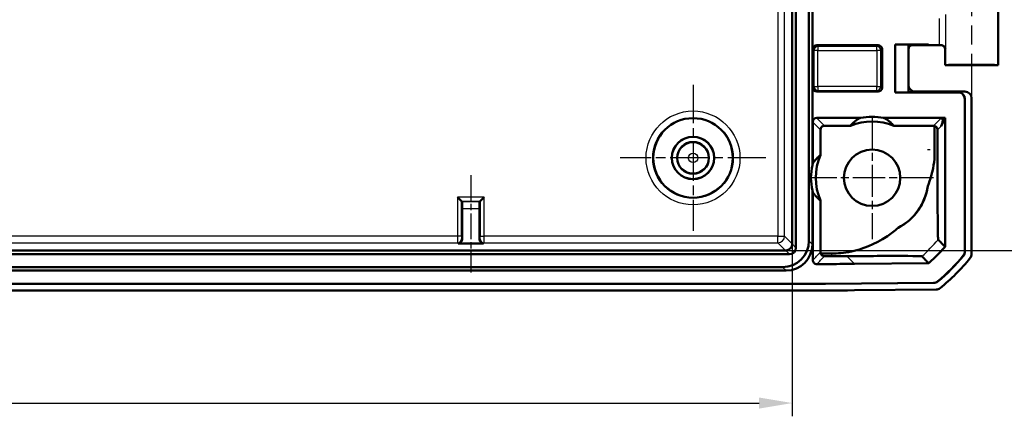
# Model space of a CAD drawing. Units: millimetres. Extents: x 1 to 840, y 1 to 593.
# Drawn here: x 691 to 765, y 456 to 486 of the extents above; entities that cross this region are included whole.
import ezdxf

# ---------------------------------------------------------------- set-up
doc = ezdxf.new("R2010")
doc.units = ezdxf.units.MM
doc.linetypes.add('CHAIN', pattern=[0.3543, 0.2362, -0.0295, 0.0591, -0.0295])
doc.linetypes.add('DASH_DOT', pattern=[0.37, 0.24, -0.06, 0.01, -0.06])
for name, color, linetype, lineweight in [('Bemaßung (ISO)', 1, 'Continuous', 25), ('Mittellinie (ISO)', 1, 'DASH_DOT', 25), ('Mittelpunktmarkierung (ISO)', 1, 'DASH_DOT', 25), ('Sichtbar (ISO)', 7, 'Continuous', 50), ('Sichtbar schmal (ISO)', 1, 'Continuous', 25)]:
    doc.layers.add(name, color=color, linetype=linetype, lineweight=lineweight)
doc.styles.add('3_5', font='isocpeur.ttf', dxfattribs={"width": 1.1})
doc.dimstyles.new('18-Bopla 3_5', dxfattribs={"dimtxt": 3.5, "dimasz": 2.5, "dimexe": 1, "dimexo": 0, "dimgap": 0.2, "dimtad": 1, "dimdec": 6, "dimrnd": 1e-08, "dimtxsty": '3_5', "dimcen": 0.09, "dimdle": 7, "dimclrd": 1, "dimclre": 1, "dimclrt": 5, "dimadec": 6, "dimazin": 2, "dimtfac": 0.714286, "dimtdec": 3, "dimtmove": 0, "dimatfit": 3, "dimfxl": 1, "dimtolj": 1, "dimlwd": 25, "dimlwe": 25, "dimarcsym": 0})

# ---------------------------------------------------------------- blocks, each defined once
blk = doc.blocks.new('*D12')
at = {"layer": 'Bemaßung (ISO)', "color": 1, "linetype": 'Continuous', "lineweight": 25}
for p, q in [((594.112, 469.371), (594.112, 456.371)), ((749.077, 469.367), (749.077, 456.371)), ((596.612, 457.371), (746.577, 457.371))]:
    blk.add_line(p, q, dxfattribs=at)
at = {"layer": 'Bemaßung (ISO)', "color": 1, "linetype": 'Continuous'}
for points in [[(596.612, 457.788), (596.612, 456.955), (594.112, 457.371)], [(746.577, 457.788), (746.577, 456.955), (749.077, 457.371)]]:
    blk.add_solid(points, dxfattribs=at)
at = {"layer": 'Defpoints', "color": 0, "linetype": 'Continuous'}
for p in [(594.112, 469.371), (749.077, 469.367), (749.077, 457.371)]:
    blk.add_point(p, dxfattribs=at)
at = {"layer": 'Bemaßung (ISO)', "color": 5, "linetype": 'Continuous', "lineweight": 25, "insert": (668.322, 457.571), "char_height": 3.5, "attachment_point": 7, "style": '3_5'}
blk.add_mtext('\\A1;155', dxfattribs=at)
blk = doc.blocks.new('*D13')
at = {"layer": 'Bemaßung (ISO)', "color": 1, "linetype": 'Continuous', "lineweight": 25}
for p, q in [((748.577, 542.837), (774.991, 542.837)), ((773.991, 471.371), (773.991, 540.337)), ((748.582, 468.871), (774.991, 468.871))]:
    blk.add_line(p, q, dxfattribs=at)
at = {"layer": 'Bemaßung (ISO)', "color": 1, "linetype": 'Continuous'}
for points in [[(773.575, 540.337), (774.408, 540.337), (773.991, 542.837)], [(773.575, 471.371), (774.408, 471.371), (773.991, 468.871)]]:
    blk.add_solid(points, dxfattribs=at)
at = {"layer": 'Defpoints', "color": 0, "linetype": 'Continuous'}
for p in [(748.577, 542.837), (773.991, 542.837), (748.582, 468.871)]:
    blk.add_point(p, dxfattribs=at)
at = {"layer": 'Bemaßung (ISO)', "color": 5, "linetype": 'Continuous', "lineweight": 25, "insert": (773.791, 503.351), "char_height": 3.5, "attachment_point": 7, "rotation": 90, "style": '3_5'}
blk.add_mtext('\\A1;74', dxfattribs=at)

msp = doc.modelspace()

# ---------------------------------------------------------------- linework, layer by layer
at = {"layer": 'Mittellinie (ISO)', "linetype": 'CHAIN', "ltscale": 23.990969}
msp.add_line((762.5943854, 500.7073575), (762.5943854, 480.3539847), dxfattribs=at)
at = {"layer": 'Mittellinie (ISO)', "linetype": 'CHAIN', "ltscale": 8.154578}
msp.add_line((724.8443854, 474.5510668), (724.8443854, 467.2124928), dxfattribs=at)
at = {"layer": 'Mittelpunktmarkierung (ISO)', "linetype": 'CHAIN', "ltscale": 12.223182}
for p, q in [((741.5943854, 481.3539847), (741.5943854, 470.3539847)), ((747.0943854, 475.8539847), (736.0943854, 475.8539847))]:
    msp.add_line(p, q, dxfattribs=at)
at = {"layer": 'Mittelpunktmarkierung (ISO)', "linetype": 'CHAIN', "ltscale": 10.278568}
for p, q in [((755.0943854, 478.9789847), (755.0943854, 469.7289847)), ((759.7193854, 474.3539847), (750.4693854, 474.3539847))]:
    msp.add_line(p, q, dxfattribs=at)
at = {"layer": 'Sichtbar (ISO)'}
for p, q in [((749.0769317, 542.33655), (749.0769317, 469.3714194)), ((749.3580134, 542.6224786), (749.3580134, 469.0854908)), ((750.3310804, 542.10779), (750.3310804, 469.6001794)), ((750.5943854, 536.3961261), (750.5943854, 475.3118432)), ((764.5943854, 499.8539847), (764.5943854, 482.8539847)), ((750.6193854, 481.1539733), (750.6193854, 484.0539961)), ((750.919374, 484.3539847), (755.5443969, 484.3539847)), ((755.8443854, 484.0539961), (755.8443854, 481.1539733)), ((759.3443854, 484.4127116), (756.8443854, 484.4127116)), ((757.8356589, 484.403985), (756.8443854, 484.4127116)), ((756.8443854, 484.4127116), (756.8443854, 480.7952578)), ((757.8356586, 484.4039847), (758.7670352, 484.4039847)), ((757.8356589, 480.8039844), (757.8356589, 484.403985)), ((758.7670352, 484.3627116), (758.1356471, 484.3627116)), ((758.7670352, 484.4039847), (759.3443854, 484.4127116)), ((758.7670352, 484.3627116), (758.7670352, 484.4039847)), ((759.3443854, 484.3539847), (758.7670352, 484.3627116)), ((759.3443854, 484.4127116), (759.3443854, 484.3539847)), ((759.3443854, 484.3539847), (760.1448957, 484.3539847)), ((760.5943854, 484.0539733), (760.5943854, 482.8539847)), ((764.5943854, 482.8539847), (760.5943854, 482.8539847)), ((755.5443969, 480.8539847), (750.919374, 480.8539847)), ((756.8443854, 480.7952578), (757.8356589, 480.8039844)), ((756.8443854, 480.7952578), (761.5856776, 480.7952578)), ((761.5944045, 480.8039847), (757.8356586, 480.8039847)), ((762.0944045, 480.8539847), (758.3356395, 480.8539847)), ((762.0856586, 480.2952769), (762.0856586, 468.8037073)), ((762.0943854, 480.3040037), (762.0943854, 468.8005874)), ((762.5943854, 480.3540037), (762.5943854, 468.6236363)), ((750.9193512, 478.8714398), (754.2225525, 478.8714398)), ((755.9662184, 478.8714398), (760.6030361, 478.8714398)), ((760.6030361, 478.8714398), (760.2943664, 478.2540532)), ((760.6030361, 478.8714398), (760.6030361, 469.1656825)), ((750.6193854, 475.4225669), (750.6193854, 478.5714397)), ((751.5040742, 478.2780114), (753.4620514, 478.2780114)), ((756.7267194, 478.2780114), (759.7183474, 478.2780114)), ((759.8100888, 478.2636399), (759.8100888, 476.4652478)), ((751.2040856, 477.9780228), (751.2040856, 476.0651442)), ((760.0203684, 476.4652481), (760.0203684, 477.9800552)), ((724.1469806, 472.5877615), (723.8469921, 472.8877501)), ((725.5417902, 472.5877615), (725.8417788, 472.8877501)), ((750.5943854, 473.3961261), (750.5943854, 469.3368744)), ((750.6193854, 468.1476037), (750.6193854, 473.2854024)), ((724.1469806, 472.5877615), (724.1836944, 472.5510478)), ((725.5417902, 472.5877615), (725.5050765, 472.5510478)), ((751.2040856, 472.6428251), (751.2040856, 468.7371713)), ((724.1880198, 472.0510668), (724.1880198, 469.7124928)), ((725.5007511, 469.7124928), (725.5007511, 472.0510668)), ((725.8007397, 469.4125042), (723.8880312, 469.4125042)), ((748.8628793, 468.5903568), (594.3258915, 468.5903568)), ((748.5769507, 468.8714384), (594.6118201, 468.8714384)), ((752.0599225, 468.6475178), (751.2201935, 468.6401896)), ((759.3646817, 467.9132215), (753.7585295, 467.8642973)), ((748.6114957, 467.3539847), (594.5772752, 467.3539847)), ((748.3481907, 467.6172897), (594.8405802, 467.6172897)), ((751.5922038, 466.3539847), (591.5965671, 466.3539847)), ((751.5921657, 466.3627116), (591.5966052, 466.3627116)), ((759.7363277, 466.4337846), (751.5921657, 466.3627116)), ((759.7395236, 466.4250853), (751.5922038, 466.3539847)), ((749.412627, 465.8539847), (593.7761439, 465.8539847)), ((759.9208315, 465.9266485), (753.7760594, 465.8730239))]:
    msp.add_line(p, q, dxfattribs=at)
for centre, radius in [((741.5943854, 475.8539847), 3), ((741.5943854, 475.8539847), 1.6), ((741.5943854, 475.8539847), 1.5956366), ((741.5943854, 475.8539847), 1.2), ((755.0943854, 474.3539847), 2.125)]:
    msp.add_circle(centre, radius, dxfattribs=at)
for centre, radius, start, end in [((755.0943854, 474.3539847), 4.6008144, 79.076664507, 100.923335493), ((755.0943854, 474.3539847), 4.25, 67.413450344, 112.586549656), ((755.0943854, 474.3539847), 4.25, 156.25756856, 203.74243144), ((755.0943854, 474.3539847), 4.6008144, 166.569873208, 167.98350624), ((755.0943854, 474.3539847), 4.25, 297.39794235, 351.55635562), ((755.0943854, 474.3539847), 4.6008144, 192.01649376, 193.430126792), ((760.5943093, 469.1656825), 0.0087269, 319.112236282, 0), ((750.7664969, 477.6750987), 14.4912731, 309.850686674, 320.64931366), ((750.7664969, 477.6750987), 14.5, 309.837914402, 320.662085932), ((750.7664969, 477.6750987), 15, 309.126297121, 321.373702402)]:
    msp.add_arc(centre, radius, start, end, dxfattribs=at)
for centre, major_axis, ratio, start_param, end_param in [((750.9193969, 484.0539733), (-0.2121482, 0.2121482), 0.9999238505, 5.49782522, 7.0685453944), ((755.544374, 484.0539733), (0.2121482, 0.2121482), 0.9999238505, 5.49782522, 7.0685453944), ((758.13567, 484.0627001), (-0.2121482, 0.2121482), 0.9999238505, 5.49782522, 7.0685453944), ((760.1448957, 484.3496213), (0.5, 0), 0.0087268678, 1.2669858808, 1.5707963268), ((762.5943854, 482.8539847), (-2, 0), 0.0087268678, 3.1415926536, 6.2831853072), ((750.9193969, 481.1539961), (-0.2121482, -0.2121482), 0.9999238505, 5.49782522, 7.0685453944), ((755.544374, 481.1539961), (0.2121482, -0.2121482), 0.9999238505, 5.49782522, 7.0685453944), ((758.3356776, 481.3540037), (-0.3535803, -0.3535803), 0.9999238505, 5.49782522, 7.0685453944), ((761.5856395, 480.2952388), (0.3535803, 0.3535803), 0.9999238505, 5.49782522, 7.0685453944), ((761.5943664, 480.3039656), (0.3535803, 0.3535803), 0.9999238505, 5.49782522, 7.0685453944), ((762.0943664, 480.3539656), (0.3535803, 0.3535803), 0.9999238505, 5.49782522, 7.0685453944), ((750.9193969, 478.5713941), (-0.1341814, 0.2683833), 0.9998096356, 5.8196443071, 7.3902883349), ((755.0943854, 475.4238783), (0, 3.5666415), 0.9539479188, 0.2591316847, 0.2775892739), ((755.0943854, 475.4238783), (0, 3.5666415), 0.9539479188, 6.0055960333, 6.0240536225), ((751.504097, 477.978), (-0.2121482, 0.2121482), 0.9999238505, 5.49782522, 7.0685453944), ((759.7183246, 477.978), (0.2121482, 0.2121482), 0.9999238505, 0.4745851356, 0.7853600872), ((754.9182429, 474.3539847), (4.4288475, 0), 0.9992087954, 2.9234174828, 3.3597678244), ((724.1836563, 472.0510668), (0, -0.5), 0.0087268678, 1.5707963268, 3.1328660021), ((725.5051145, 472.0510668), (0, 0.5), 0.0087268678, 0.0087266515, 1.5707963268), ((723.8880084, 469.7125156), (0.2121482, -0.2121482), 0.9999238505, 5.49782522, 7.0685453944), ((725.8007625, 469.7125156), (-0.2121482, -0.2121482), 0.9999238505, 5.49782522, 7.0685453944), ((748.3138225, 469.6345476), (1.4385164, -1.4385164), 0.9831056028, 5.5063060994, 7.060064515), ((748.5772367, 469.3711334), (-0.3535534, -0.3535534), 0.9987861812, 0.7950833451, 2.3465093085), ((748.5771275, 469.3712426), (1.4385164, -1.4385164), 0.9831056028, 5.5063060994, 7.060064515), ((748.5438084, 469.4045617), (0.4956931, -0.2148667), 0.9132945058, 0.3673052912, 0.3769523966), ((748.5438084, 469.4045617), (0.2148667, -0.4956931), 0.9132945058, 5.9062329106, 5.915880016), ((748.8530996, 469.0952705), (0.360469, -0.360469), 0.9808148485, 5.5074723255, 7.0588982889), ((762.0943664, 468.6236744), (0.3535803, -0.3535803), 0.9999238505, 0.1112336911, 0.7853600872), ((749.3745493, 965.8730239), (353.5803156, -353.5803156), 0.9999238505, 5.49782522, 5.5065518663), ((759.91643, 466.4266485), (0.3535803, -0.3535803), 0.9999238505, 5.5065518663, 6.1806776046)]:
    msp.add_ellipse(centre, major_axis=major_axis, ratio=ratio, start_param=start_param, end_param=end_param, dxfattribs=at)
for points, knots in [([(760.6347936, 484.0499589), (760.6346252, 484.0506964), (760.6344547, 484.0514339), (760.624633, 484.0934088), (760.6083449, 484.1351621), (760.5637187, 484.2105985), (760.5357248, 484.245599), (760.4710282, 484.3003375), (760.4358674, 484.3219567), (760.3641878, 484.3472185), (760.3303025, 484.3536868), (760.2944748, 484.3537849)], [-0.000335803286, -0.000335803286, -0.000335803286, -0.000335803286, 0, 0, 0.018776168265, 0.018776168265, 0.036250096217, 0.036250096217, 0.051045166797, 0.051045166797, 0.062420363666, 0.062420363666, 0.062420363666, 0.062420363666]), ([(760.3869439, 484.3390665), (760.392376, 484.3373224), (760.3987428, 484.3351319), (760.414607, 484.3287645), (760.4240903, 484.3246554), (760.4484123, 484.3116384), (760.4633439, 484.3029378), (760.5013241, 484.2724459), (760.5253736, 484.2505111), (760.5659345, 484.1853817), (760.5820722, 484.1492198), (760.5927357, 484.0898784), (760.5943854, 484.0719325), (760.5943854, 484.0539733)], [-1.597970401256, -1.597970401256, -1.597970401256, -1.597970401256, -1.592535586364, -1.592535586364, -1.587100771472, -1.587100771472, -1.58166595658, -1.58166595658, -1.576231141687, -1.576231141687, -1.572364519506, -1.572364519506, -1.570796326795, -1.570796326795, -1.570796326795, -1.570796326795]), ([(760.0203684, 477.9800552), (760.0203684, 478.001234), (760.0180726, 478.0223783), (760.0092598, 478.0630995), (760.0027405, 478.0826755), (759.9783152, 478.137265), (759.9553172, 478.1680904), (759.902217, 478.2201564), (759.8669083, 478.2424676), (759.8232444, 478.2593336), (759.8166822, 478.2616044), (759.8100888, 478.2636399)], [0.112789367436, 0.112789367436, 0.112789367436, 0.112789367436, 0.119142997499, 0.119142997499, 0.125496627562, 0.125496627562, 0.138203887687, 0.138203887687, 0.153979629555, 0.153979629555, 0.156742040868, 0.156742040868, 0.156742040868, 0.156742040868]), ([(759.2983187, 473.7299293), (759.3968034, 473.9804696), (759.481295, 474.2346953), (759.7826411, 475.3317899), (759.8100252, 475.7622833), (759.8100049, 476.4652478)], [0.89384309555, 0.89384309555, 0.89384309555, 0.89384309555, 0.93986232138, 0.93986232138, 1.08958595215, 1.08958595215, 1.08958595215, 1.08958595215]), ([(760.0790588, 469.6809583), (760.0784071, 469.6816592), (760.0777731, 469.6824288), (760.0756959, 469.689166), (760.0733989, 469.7020178), (760.0656798, 469.8435712), (760.0610914, 469.995968), (760.0507687, 470.500525), (760.043801, 470.9637909), (760.032431, 472.3124488), (760.0276299, 473.0578606), (760.0209586, 475.0244017), (760.0203708, 475.6495303), (760.0203684, 476.4652481)], [-1.5538419723, -1.5538419723, -1.5538419723, -1.5538419723, -1.4672686736, -1.4672686736, -1.2799666102, -1.2799666102, -0.9954556093, -0.9954556093, -0.6102528292, -0.6102528292, -0.3383211058, -0.3383211058, -0.0606730217, -0.0606730217, -0.0606730217, -0.0606730217]), ([(759.2983187, 473.7299293), (759.2360383, 473.3065846), (759.1088731, 472.8887832), (758.7258085, 472.1001078), (758.4745832, 471.7381075), (757.8409585, 471.07422), (757.4614615, 470.7931719), (757.050099, 470.5806991)], [-0.40847550536, -0.40847550536, -0.40847550536, -0.40847550536, -0.27621962588, -0.27621962588, -0.14388805857, -0.14388805857, 0, 0, 0, 0]), ([(752.0599224, 468.6475254), (752.5112863, 468.6515945), (752.9426034, 468.6733823), (754.305911, 468.9642381), (755.2615164, 469.2895589), (756.519639, 470.1458532), (756.7867637, 470.3507856), (757.050099, 470.5806991)], [0.17848618198, 0.17848618198, 0.17848618198, 0.17848618198, 0.36933383465, 0.36933383465, 0.60967456412, 0.60967456412, 0.67339010176, 0.67339010176, 0.67339010176, 0.67339010176]), ([(760.6009067, 469.15997), (760.4090194, 468.9383536), (760.2096959, 468.7232865), (759.7972421, 468.3073739), (759.5842556, 468.1066211), (759.3646817, 467.9132215)], [0, 0, 0, 0, 0.08794381353, 0.08794381353, 0.17572458969, 0.17572458969, 0.17572458969, 0.17572458969]), ([(760.5943093, 469.1656825), (760.5076012, 469.2523905), (760.4208932, 469.3390986), (760.249143, 469.5108487), (760.1641009, 469.5958908), (760.0790588, 469.6809329)], [-5.9664786275, -5.9664786275, -5.9664786275, -5.9664786275, -2.9855245299, -2.9855245299, -0.0618435251, -0.0618435251, -0.0618435251, -0.0618435251]), ([(751.2201935, 468.6401896), (751.2353106, 468.5942252), (751.2610726, 468.5529138), (751.3212676, 468.4940688), (751.3516608, 468.4736634), (751.403094, 468.4515009), (751.4225024, 468.4452738), (751.4627599, 468.4370896), (751.4830526, 468.4350511), (751.5036747, 468.4351608)], [0.000525511284, 0.000525511284, 0.000525511284, 0.000525511284, 0.021417679513, 0.021417679513, 0.037265119302, 0.037265119302, 0.045830522704, 0.045830522704, 0.054020250136, 0.054020250136, 0.054020250136, 0.054020250136]), ([(752.0616757, 468.4384437), (752.1299249, 468.4388837), (752.2004853, 468.4393521), (752.4500323, 468.4410293), (752.7694926, 468.4431902), (753.1852841, 468.4461931)], [-1.43467836871, -1.43467836871, -1.43467836871, -1.43467836871, -1.39990352317, -1.39990352317, -1.31773722595, -1.31773722595, -1.31773722595, -1.31773722595]), ([(753.1852841, 468.4461931), (753.3108795, 468.4471002), (753.4451354, 468.4480362), (754.5578924, 468.4554357), (755.3654164, 468.4587755), (756.8062258, 468.4623059), (757.3958043, 468.4612504), (758.3733516, 468.4564362), (758.6275309, 468.450867), (758.833472, 468.4427859), (758.843161, 468.4400911), (758.8460498, 468.4371667)], [-1.30054422069, -1.30054422069, -1.30054422069, -1.30054422069, -1.27790671487, -1.27790671487, -1.1227147113, -1.1227147113, -0.91235492404, -0.91235492404, -0.58936664548, -0.58936664548, -0.34966005805, -0.34966005805, -0.34966005805, -0.34966005805]), ([(758.8461057, 468.4371672), (758.9311466, 468.3521263), (759.0161874, 468.2670855), (759.1879366, 468.0953363), (759.2746449, 468.008628), (759.3613532, 467.9219197)], [-5.9091622923, -5.9091622923, -5.9091622923, -5.9091622923, -2.9855245299, -2.9855245299, -0.0045610021, -0.0045610021, -0.0045610021, -0.0045610021]), ([(762.0856586, 468.8037073), (762.0856586, 468.7463359), (762.0757839, 468.6893904), (762.0371512, 468.5813469), (762.0086799, 468.5310509), (761.9723027, 468.4866867)], [0, 0, 0, 0, 0.017211402761, 0.017211402761, 0.034422811137, 0.034422811137, 0.034422811137, 0.034422811137]), ([(762.0943854, 468.8005874), (762.0943854, 468.7432348), (762.0845172, 468.6863075), (762.0459091, 468.5782949), (762.0174556, 468.5280108), (761.9811002, 468.4836531)], [0, 0, 0, 0, 0.017205789128, 0.017205789128, 0.034411583863, 0.034411583863, 0.034411583863, 0.034411583863]), ([(750.6193854, 468.1476037), (750.6193854, 468.1085382), (750.6270157, 468.0698463), (750.6566778, 467.9975681), (750.678425, 467.9646726), (750.7333044, 467.9090701), (750.7659115, 467.8868946), (750.8205239, 467.863642), (750.8399553, 467.857607), (750.8797382, 467.8495531), (750.8999872, 467.847555), (750.9202822, 467.8476165)], [0, 0, 0, 0, 0.011719637978, 0.011719637978, 0.023438425861, 0.023438425861, 0.035156938438, 0.035156938438, 0.041245398119, 0.041245398119, 0.04733394094, 0.04733394094, 0.04733394094, 0.04733394094]), ([(753.7585295, 467.8642973), (753.0342052, 467.8579763), (752.3098681, 467.8532354), (751.3637767, 467.8491073), (751.1420297, 467.8482878), (750.9202822, 467.8476165)], [0, 0, 0, 0, 0.21730555114, 0.21730555114, 0.28383011729, 0.28383011729, 0.28383011729, 0.28383011729]), ([(759.3613532, 467.9219197), (759.3621855, 467.9197451), (759.3630177, 467.9175706), (759.3641265, 467.9146725), (759.3644081, 467.9139367), (759.3646817, 467.9132215)], [-0.093393948013, -0.093393948013, -0.093393948013, -0.093393948013, -0.04966336192, -0.04966336192, -0.035114169767, -0.035114169767, -0.035114169767, -0.035114169767]), ([(760.0523469, 466.5499027), (760.008302, 466.5131398), (759.9582563, 466.4842306), (759.8505541, 466.4446565), (759.7936969, 466.4342853), (759.7363277, 466.4337846)], [0, 0, 0, 0, 0.017211405798, 0.017211405798, 0.034422811137, 0.034422811137, 0.034422811137, 0.034422811137]), ([(760.0554573, 466.541132), (760.0114185, 466.5043908), (759.9613846, 466.4754997), (759.853713, 466.4359505), (759.7968741, 466.4255858), (759.7395236, 466.4250853)], [0, 0, 0, 0, 0.017205792161, 0.017205792161, 0.034411583863, 0.034411583863, 0.034411583863, 0.034411583863])]:
    msp.add_open_spline(points, degree=3, knots=knots, dxfattribs=at)
for points, weights in [([(753.4620514, 478.2780114), (753.7706337, 478.6445939), (754.1620012, 478.8539847)], [1, 0.984241244904, 1]), ([(756.0267697, 478.8539847), (756.4181372, 478.6445939), (756.7267194, 478.2780114)], [1, 0.984241244904, 1]), ([(750.6193854, 475.4225669), (750.8441546, 475.7832124), (751.2040856, 476.0651442)], [1, 0.986135328161, 1]), ([(751.2040856, 472.6428251), (750.8441546, 472.924757), (750.6193854, 473.2854024)], [1, 0.986135328161, 1])]:
    msp.add_rational_spline(points, weights, degree=2, dxfattribs=at)
msp.add_rational_spline([(760.2943664, 478.2540532), (760.3049868, 478.2752956), (760.3304693, 478.3301546), (760.3573854, 478.3962349), (760.3794722, 478.4596579), (760.3965111, 478.5191842), (760.4085437, 478.5738428), (760.4158448, 478.6229795), (760.4188733, 478.6662642), (760.4182116, 478.7036633), (760.4145049, 478.7353879), (760.4084082, 478.7618302), (760.4005454, 478.7834992), (760.3914821, 478.8009643), (760.3817108, 478.8148094), (760.3716455, 478.8255995), (760.3616244, 478.8338596), (760.3519152, 478.8400616), (760.3427242, 478.8446191), (760.3342045, 478.8478871), (760.3264651, 478.8501647), (760.319578, 478.8516992), (760.3057825, 478.8539829), (760.2943435, 478.8539847), (760.2943321, 478.8539847), (760.2943207, 478.8539847)], [0.606071441231, 0.603913910613, 0.600314110302, 0.599710973092, 0.602816543881, 0.609469613634, 0.61945993548, 0.632530360156, 0.648380478988, 0.666671748755, 0.687033911908, 0.70907240886, 0.732376423749, 0.756527208661, 0.781106377795, 0.805703931666, 0.82992584468, 0.853401116048, 0.875788239738, 0.89678109461, 0.916114294234, 0.933568070976, 0.969803675591, 1, 0.999968909455, 0.999937821327], degree=2, knots=[2.8927384653, 2.8927384653, 2.8927384653, 3.0367923427, 3.2643322339, 3.4895999187, 3.7118185649, 3.9301976154, 4.1439413533, 4.3522594354, 4.5543784264, 4.7495533049, 4.93707807, 5.1162948585, 5.2866013231, 5.4474563179, 5.5983841542, 5.7389778192, 5.8689016014, 5.9878935746, 6.0957683934, 6.1924208514, 6.2778306956, 6.3520692563, 6.6012114339, 6.6012114339, 6.6014679541, 6.6014679541, 6.6014679541], dxfattribs=at)
for points in [[(751.2040856, 468.7371713), (751.2040856, 468.704138), (751.2095413, 468.6713718), (751.2201935, 468.6401896)], [(751.5036747, 468.4351608), (751.6898604, 468.4361509), (751.8758616, 468.4372454), (752.0616757, 468.4384438)]]:
    msp.add_open_spline(points, degree=3, dxfattribs=at)
at = {"layer": 'Sichtbar schmal (ISO)'}
for p, q in [((747.996576, 541.7561752), (747.996576, 469.9517942)), ((748.4965569, 469.9517942), (748.4965569, 541.7561752)), ((760.1448957, 486.3539847), (760.1448957, 484.3539847)), ((760.6347936, 486.6580105), (760.6347936, 484.0499589)), ((750.6193854, 484.0539961), (750.7127858, 483.9605958)), ((751.0127743, 484.2605844), (750.919374, 484.3539847)), ((755.4509965, 484.2605844), (751.0127743, 484.2605844)), ((751.0127743, 484.2605844), (751.0127743, 483.9605958)), ((755.5443969, 484.3539847), (755.4509965, 484.2605844)), ((755.4509965, 483.9605958), (755.4509965, 484.2605844)), ((755.7509851, 483.9605958), (755.8443854, 484.0539961)), ((751.0127743, 483.9605958), (750.7127858, 483.9605958)), ((750.7127858, 483.9605958), (750.7127858, 481.2473736)), ((751.0127743, 481.2473736), (751.0127743, 483.9605958)), ((751.0127743, 483.9605958), (755.4509965, 483.9605958)), ((755.4509965, 483.9605958), (755.4509965, 481.2473736)), ((755.7509851, 483.9605958), (755.4509965, 483.9605958)), ((755.7509851, 481.2473736), (755.7509851, 483.9605958)), ((750.7127858, 481.2473736), (750.6193854, 481.1539733)), ((750.7127858, 481.2473736), (751.0127743, 481.2473736)), ((755.4509965, 481.2473736), (751.0127743, 481.2473736)), ((751.0127743, 481.2473736), (751.0127743, 480.947385)), ((755.4509965, 480.947385), (755.4509965, 481.2473736)), ((755.4509965, 481.2473736), (755.7509851, 481.2473736)), ((755.8443854, 481.1539733), (755.7509851, 481.2473736)), ((750.919374, 480.8539847), (751.0127743, 480.947385)), ((751.0127743, 480.947385), (755.4509965, 480.947385)), ((755.4509965, 480.947385), (755.5443969, 480.8539847)), ((761.5944045, 480.8039847), (761.5856776, 480.7952578)), ((762.0856586, 480.2952769), (762.0943854, 480.3040037)), ((750.928078, 478.8539847), (750.9193512, 478.8714398)), ((750.9281009, 478.8539847), (754.1620012, 478.8539847)), ((751.5040742, 478.2780114), (750.9281009, 478.8539847)), ((756.0267697, 478.8539847), (760.2943207, 478.8539847)), ((760.2943207, 478.8539847), (759.7183474, 478.2780114)), ((750.6193854, 478.5714397), (750.6281009, 478.5540075)), ((750.6281009, 478.5540075), (751.2040856, 477.9780228)), ((760.0203684, 477.9800552), (760.2943664, 478.2540532)), ((725.8417788, 472.8877501), (723.8469921, 472.8877501)), ((723.8469921, 472.8877501), (723.8469921, 469.9517942)), ((725.8417788, 469.9517942), (725.8417788, 472.8877501)), ((724.1469806, 472.5877615), (725.5417902, 472.5877615)), ((724.1469806, 469.9517942), (724.1469806, 472.5877615)), ((725.5050765, 472.5510478), (724.1836944, 472.5510478)), ((725.5417902, 472.5877615), (725.5417902, 469.9517942)), ((724.1880198, 472.0510668), (725.5007511, 472.0510668)), ((723.8469921, 469.9517942), (619.3417788, 469.9517942)), ((724.1469806, 469.9517942), (723.8469921, 469.9517942)), ((725.5417902, 469.9517942), (725.8417788, 469.9517942)), ((747.996576, 469.9517942), (725.8417788, 469.9517942)), ((747.996576, 469.9517942), (748.4965569, 469.9517942)), ((747.996576, 469.4518132), (747.996576, 469.9517942)), ((749.0769317, 469.3714194), (748.4965569, 469.9517942)), ((619.3400487, 469.4518132), (723.8487222, 469.4518132)), ((723.8487222, 469.4518132), (723.8880312, 469.4125042)), ((724.1880198, 469.7124928), (724.1487108, 469.7518018)), ((725.5400601, 469.7518018), (725.5007511, 469.7124928)), ((725.8007397, 469.4125042), (725.8400487, 469.4518132)), ((725.8400487, 469.4518132), (747.996576, 469.4518132)), ((747.996576, 469.4518132), (748.5769507, 468.8714384)), ((749.3580134, 469.0854908), (749.0769069, 469.3665973)), ((750.5943854, 469.3368744), (750.3310804, 469.6001794)), ((760.5943093, 469.1656825), (760.6030361, 469.1656825)), ((748.8628793, 468.5903568), (748.5817729, 468.8714632)), ((753.1852841, 468.4461931), (753.7584533, 467.8730239)), ((759.3613532, 467.9219197), (753.7584533, 467.8730239)), ((748.3481907, 467.6172897), (748.6114957, 467.3539847)), ((751.5922038, 466.3539847), (751.5921657, 466.3627116))]:
    msp.add_line(p, q, dxfattribs=at)
for radius in [3.5392899, 3.039309, 1.1545594, 0.3545898]:
    msp.add_circle((741.5943854, 475.8539847), radius, dxfattribs=at)
for centre, major_axis, ratio, start_param, end_param in [((751.0127743, 483.9605958), (-0.212132, -0.212132), 0.9999238505, 3.9270288932, 5.4977490676), ((755.4509965, 483.9605958), (-0.212132, 0.212132), 0.9999238505, 3.9270288932, 5.4977490676), ((762.5943854, 484.0539733), (-2, 0), 0.010035898, 0, 0.2013579208), ((751.0127743, 481.2473736), (0.212132, -0.212132), 0.9999238505, 3.9270288932, 5.4977490676), ((755.4509965, 481.2473736), (0.212132, 0.212132), 0.9999238505, 3.9270288932, 5.4977490676), ((750.2671131, 476.4652329), (13, 0.0000202), 0.00001, 0.7836072162, 0.8067859184), ((723.8487374, 469.9517942), (0, -0.5), 0.0034907471, 4.7123889804, 6.2744586354), ((724.148726, 469.9517942), (0, -0.2000076), 0.0087265355, 4.7123889804, 6.2744583286), ((725.5400448, 469.9517942), (0, -0.2000076), 0.0087265355, 0.0087266466, 1.5707963268), ((725.8400334, 469.9517942), (0, 0.5), 0.0034907471, 3.1503193254, 4.7123889804), ((747.996576, 469.9517942), (0.3535534, 0.3535534), 0.9999238505, 3.9270288932, 5.4977490676), ((723.8487222, 469.7518018), (-0.212132, -0.212132), 0.9999238505, 0.7854362396, 2.356156414), ((725.8400487, 469.7518018), (0.2121347, -0.2121293), 0.9999238524, 3.9270415849, 5.4977363756), ((749.8513479, 965.0962367), (-130.8202717, -554.2013153), 0.3819920286, 0.5566347377, 0.5589492112), ((750.1513365, 965.0962367), (130.9524612, 554.4625437), 0.3823007395, 3.6981069566, 3.7004133741), ((751.9739283, 478.1899275), (0.113445, -12.999505), 0.0003079581, 0.7225158, 0.7465129923), ((750.9281009, 468.1563571), (-0.2124548, 0.2118088), 0.9999236179, 0.7839137806, 2.357678873), ((749.3745493, 965.8730239), (352.1659943, -352.1659943), 0.9999238505, 5.5008703696, 5.5065518663)]:
    msp.add_ellipse(centre, major_axis=major_axis, ratio=ratio, start_param=start_param, end_param=end_param, dxfattribs=at)
for points, knots in [([(750.9281009, 478.8539847), (750.8888334, 478.8539826), (750.8495814, 478.8461735), (750.7770239, 478.816118), (750.7437469, 478.7938834), (750.6882117, 478.738352), (750.6659752, 478.7050769), (750.6359159, 478.6325232), (750.6281048, 478.5932731), (750.6281009, 478.5540075)], [0, 0, 0, 0, 0.3926815588, 0.3926815588, 0.7853631176, 0.7853631176, 1.1780446763, 1.1780446763, 1.5707262351, 1.5707262351, 1.5707262351, 1.5707262351]), ([(760.5943093, 469.1656825), (760.4034083, 468.9452052), (760.2050788, 468.731141), (759.7936445, 468.316024), (759.5807555, 468.1152656), (759.3613532, 467.9219197)], [0.10291074217, 0.10291074217, 0.10291074217, 0.10291074217, 0.19046068775, 0.19046068775, 0.27825049387, 0.27825049387, 0.27825049387, 0.27825049387]), ([(761.9723026, 468.4866868), (761.9737688, 468.4861811), (761.9752351, 468.4856754), (761.9767013, 468.4851698), (761.9781675, 468.4846642), (761.9796337, 468.4841587), (761.9811, 468.4836531), (761.9811001, 468.4836531), (761.9811002, 468.4836531)], [-0.15000372223, -0.15000372223, -0.15000372223, -0.15000372223, -0.10000248149, -0.10000248149, -0.10000248149, -0.05000124074, -0.05000124074, -0.0499985211, -0.0499985211, -0.0499985211, -0.0499985211]), ([(762.0943854, 468.8005874), (762.0943854, 468.8005874), (762.0943853, 468.8005874), (762.0929307, 468.8011074), (762.0914763, 468.8016273), (762.0900218, 468.8021473), (762.0885674, 468.8026672), (762.0871129, 468.8031872), (762.0856585, 468.8037073)], [0.0499985211, 0.0499985211, 0.0499985211, 0.0499985211, 0.05000124074, 0.05000124074, 0.10000248149, 0.10000248149, 0.10000248149, 0.15000372223, 0.15000372223, 0.15000372223, 0.15000372223]), ([(750.6281123, 468.1563571), (750.6273851, 468.1556276), (750.6266578, 468.1548982), (750.6252033, 468.1534393), (750.6244761, 468.1527098), (750.6237489, 468.1519804), (750.6230216, 468.1512509), (750.6222944, 468.1505215), (750.6208399, 468.1490626), (750.6201127, 468.1483331), (750.6193854, 468.1476037)], [-0.10000763873, -0.10000763873, -0.10000763873, -0.10000763873, -0.07500572904, -0.07500572904, -0.05000381936, -0.05000381936, -0.05000381936, -0.02500190968, -0.02500190968, 0, 0, 0, 0]), ([(750.9202822, 467.8476165), (750.9210099, 467.8483459), (750.9217376, 467.8490754), (750.923193, 467.8505343), (750.9239206, 467.8512637), (750.9246483, 467.8519932), (750.925376, 467.8527226), (750.9261037, 467.8534521), (750.927559, 467.854911), (750.9282867, 467.8556404), (750.9290144, 467.8563699)], [0, 0, 0, 0, 0.02500190968, 0.02500190968, 0.05000381936, 0.05000381936, 0.05000381936, 0.07500572904, 0.07500572904, 0.10000763873, 0.10000763873, 0.10000763873, 0.10000763873]), ([(759.7363277, 466.4337846), (759.7368604, 466.4323348), (759.7373931, 466.4308849), (759.7379258, 466.429435), (759.7384584, 466.4279851), (759.738991, 466.4265352), (759.7395236, 466.4250853)], [-0.15001644206, -0.15001644206, -0.15001644206, -0.15001644206, -0.10001474825, -0.10001474825, -0.10001474825, -0.05001214755, -0.05001214755, -0.05001214755, -0.05001214755]), ([(760.0554573, 466.541132), (760.054939, 466.5425938), (760.0544206, 466.5440556), (760.0539022, 466.5455174), (760.0533838, 466.5469791), (760.0528654, 466.5484409), (760.0523469, 466.5499027)], [0.05001214755, 0.05001214755, 0.05001214755, 0.05001214755, 0.10001474825, 0.10001474825, 0.10001474825, 0.15001644206, 0.15001644206, 0.15001644206, 0.15001644206])]:
    msp.add_open_spline(points, degree=3, knots=knots, dxfattribs=at)
for points in [[(758.8461057, 468.4371672), (759.2844072, 468.8234252), (759.6966398, 469.2392727), (760.0790588, 469.6809329)], [(760.5943093, 469.1656825), (760.5965084, 469.1637783), (760.5987076, 469.1618742), (760.6009067, 469.15997)], [(753.7584533, 467.8730239), (753.7584787, 467.870115), (753.7585041, 467.8672062), (753.7585295, 467.8642973)]]:
    msp.add_open_spline(points, degree=3, dxfattribs=at)

# ---------------------------------------------------------------- dimensions: what is measured, and where the dimension line sits
at = {"layer": 'Bemaßung (ISO)', "color": 1, "linetype": 'Continuous', "lineweight": 25}
for base, p1, p2, angle, picture, middle in [((773.9913423, 542.8365309), (748.5817729, 468.8714632), (748.5769507, 542.8365309), 90, '*D13', (773.9913423, 505.8539971)), ((749.0769069, 457.3714194), (594.1118392, 469.3714194), (749.0769069, 469.3665973), 180, '*D12', (671.594373, 457.3714194))]:
    dim = msp.add_linear_dim(base=base, p1=p1, p2=p2, angle=angle, dimstyle='18-Bopla 3_5', override={"dimgap": 0.2, "dimdec": 1, "dimtol": 0, "dimlim": 0, "dimtp": 0, "dimtm": 0, "dimtdec": 3, "dimtofl": 0, "dimatfit": 1}, dxfattribs=at)
    dim.commit()
    dim.dimension.update_dxf_attribs({"geometry": picture, "text_midpoint": middle, "dimtype": 160})

doc.saveas('drawing.dxf')
